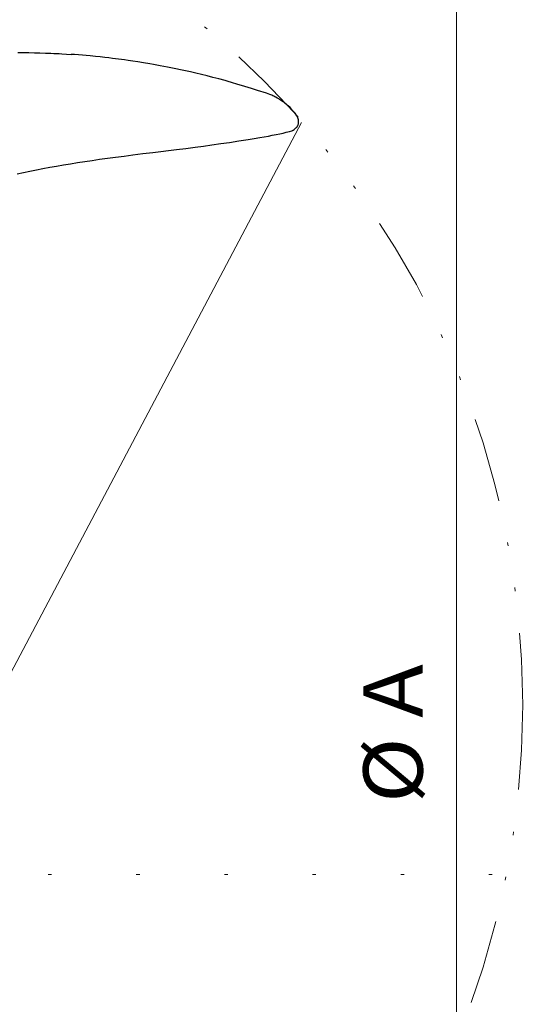
# Model space of a CAD drawing. Units: millimetres. Extents: x 0 to 210, y 0 to 297.
# Drawn here: x 57 to 72, y 86 to 115 of the extents above; entities that cross this region are included whole.
import ezdxf
from ezdxf.enums import TextEntityAlignment as Align

# ---------------------------------------------------------------- set-up
doc = ezdxf.new("R2010")
doc.units = ezdxf.units.MM
doc.header["$LTSCALE"] = 5
for name, pattern in [('ACAD_ISO15W100', [39, 12, -3, 12, -3, 0, -3, 0, -3, 0, -3]), ('AUSGEZOGEN', [0]), ('DIVIDE', [1.25, 0.5, -0.25, 0, -0.25, 0, -0.25]), ('DOTX2', [0.5, 0, -0.5])]:
    doc.linetypes.add(name, pattern=pattern)
for name, color, linetype in [('Layer0', 7, 'Continuous'), ('Layer1', 7, 'Continuous'), ('Layer61', 7, 'Continuous')]:
    doc.layers.add(name, color=color, linetype=linetype)
doc.styles.add('Arial', font='arial.ttf')
doc.dimstyles.new('ISO-25', dxfattribs={"dimtxt": 2.5, "dimasz": 2.5, "dimexe": 1.25, "dimexo": 0.625, "dimtad": 1, "dimtxsty": 'Standard', "dimcen": 2.5, "dimadec": 0, "dimazin": 0, "dimtfac": 1, "dimtmove": 0, "dimatfit": 3, "dimfxl": 1, "dimarcsym": 0})

# ---------------------------------------------------------------- blocks, each defined once
blk = doc.blocks.new('*D17')
at = {"layer": 'Layer0', "linetype": 'AUSGEZOGEN', "lineweight": 18}
for points in [[(69.773, 121.096), (69.423, 119.346), (70.123, 119.346)], [(69.773, 69.096), (70.123, 70.846), (69.423, 70.846)]]:
    blk.add_hatch(color=6, dxfattribs=at).paths.add_polyline_path(points, flags=0)
at = {"layer": 'Layer0', "color": 6, "linetype": 'AUSGEZOGEN', "lineweight": 18}
for p, q in [((45.726, 121.096), (70.773, 121.096)), ((69.773, 119.346), (69.773, 70.846)), ((45.724, 69.096), (70.773, 69.096))]:
    blk.add_line(p, q, dxfattribs=at)
at = {"layer": 'Layer0', "color": 6, "linetype": 'AUSGEZOGEN', "lineweight": 18, "style": 'Arial', "width": 0.974161}
blk.add_text('%%c A', height=1.75, rotation=90, dxfattribs=at).set_placement((68.773, 92.2), (68.773, 96.3), align=Align.FIT)
blk = doc.blocks.new('PR226_3_va_nNn076')
at = {"layer": 'Layer1', "color": 7, "linetype": 'AUSGEZOGEN', "lineweight": 25}
for p, q in [((64.91, 112.022), (64.91, 112.022)), ((64.919, 112.025), (64.935, 112.034)), ((64.933, 112.033), (64.935, 112.034))]:
    blk.add_line(p, q, dxfattribs=at)
for points in [[(56.834, 114.333), (56.996, 114.332), (57.157, 114.33), (57.318, 114.327), (57.48, 114.323), (57.643, 114.318), (57.806, 114.312), (57.888, 114.308), (57.97, 114.304), (58.051, 114.3), (58.133, 114.295), (58.266, 114.285), (58.4, 114.275)], [(64.166, 113.135), (63.905, 113.218), (63.726, 113.274), (63.526, 113.335), (63.426, 113.365), (63.325, 113.395), (63.135, 113.45), (63.039, 113.477), (62.944, 113.504), (62.762, 113.553), (62.58, 113.601), (62.412, 113.644), (62.244, 113.685), (62.086, 113.723), (61.929, 113.759), (61.78, 113.793), (61.632, 113.825), (61.491, 113.854), (61.349, 113.883), (61.241, 113.905), (61.133, 113.925), (61.03, 113.945), (60.927, 113.964), (60.828, 113.981), (60.729, 113.999), (60.542, 114.03), (60.37, 114.057), (60.221, 114.08), (60.09, 114.099), (59.978, 114.115), (59.884, 114.127), (59.799, 114.139), (59.716, 114.149), (59.622, 114.161), (59.516, 114.174), (59.397, 114.188), (59.264, 114.202), (59.118, 114.217), (58.96, 114.233), (58.851, 114.243), (58.742, 114.252), (58.624, 114.262), (58.505, 114.271), (58.4, 114.275)], [(64.86, 112.708), (64.803, 112.761), (64.778, 112.783), (64.753, 112.805), (64.721, 112.83), (64.689, 112.855), (64.663, 112.875), (64.636, 112.894), (64.609, 112.912), (64.581, 112.931), (64.554, 112.948), (64.526, 112.966), (64.484, 112.99), (64.44, 113.014), (64.411, 113.029), (64.381, 113.044), (64.351, 113.059), (64.325, 113.071), (64.298, 113.083), (64.26, 113.099), (64.213, 113.117), (64.166, 113.135)], [(65.009, 112.544), (64.935, 112.626), (64.86, 112.708)], [(65.016, 112.09), (65.036, 112.109), (65.049, 112.122), (65.06, 112.136), (65.067, 112.145), (65.073, 112.154), (65.079, 112.163), (65.085, 112.173), (65.092, 112.186), (65.098, 112.2), (65.103, 112.214), (65.107, 112.228), (65.11, 112.245), (65.113, 112.261), (65.114, 112.276), (65.114, 112.297), (65.112, 112.317), (65.11, 112.335), (65.106, 112.354), (65.102, 112.37), (65.097, 112.386), (65.092, 112.4), (65.087, 112.414), (65.081, 112.427), (65.075, 112.441), (65.062, 112.466), (65.009, 112.544)], [(64.935, 112.034), (64.956, 112.047), (64.978, 112.06), (64.997, 112.075), (65.016, 112.09)], [(56.813, 110.757), (56.999, 110.797), (57.186, 110.835), (57.379, 110.874), (57.572, 110.911), (57.771, 110.948), (57.971, 110.984), (58.176, 111.02), (58.382, 111.054), (58.594, 111.088), (58.806, 111.121), (59.022, 111.153), (59.238, 111.184), (59.473, 111.217), (59.708, 111.248), (59.968, 111.282), (60.227, 111.315), (60.522, 111.352), (60.817, 111.388), (61.51, 111.473), (61.786, 111.507), (62.062, 111.542), (62.309, 111.575), (62.556, 111.609), (62.815, 111.646), (63.073, 111.684), (63.348, 111.727), (63.624, 111.77), (63.798, 111.798), (63.972, 111.827), (64.098, 111.848), (64.223, 111.871), (64.338, 111.892), (64.453, 111.915), (64.555, 111.936), (64.657, 111.959), (64.751, 111.981), (64.798, 111.992), (64.845, 112.004), (64.91, 112.022)], [(64.911, 112.022), (64.912, 112.022), (64.914, 112.023), (64.915, 112.024), (64.916, 112.024), (64.918, 112.025), (64.919, 112.025)]]:
    blk.add_lwpolyline(points, dxfattribs=at)
blk = doc.blocks.new('Plh147_nNn01')
at = {"layer": 'Layer0', "color": 6, "linetype": 'DOTX2', "lineweight": 18}
blk.add_line((47.32518, 90.09583), (91.74721, 90.09583), dxfattribs=at)
at = {"layer": 'Layer61', "color": 6, "linetype": 'ACAD_ISO15W100', "lineweight": 18}
blk.add_line((50.26833, 84.0174), (65.19487, 112.27039), dxfattribs=at)
at = {"layer": 'Layer61', "color": 96, "linetype": 'DIVIDE', "lineweight": 18}
blk.add_circle((45.72518, 95.09583), 26, dxfattribs=at)
blk.add_blockref('PR226_3_va_nNn076', (0, 0))
at = {"layer": 'Layer0', "color": 6, "linetype": 'AUSGEZOGEN', "lineweight": 18}
dim = blk.add_linear_dim(base=(69.77328, 69.09583), p1=(45.72642, 121.09583), p2=(45.72431, 69.09583), angle=270, text='%%c A', dimstyle='ISO-25', override={"dimtxt": 1.75, "dimasz": 1.75, "dimexe": 1.25, "dimgap": 0.25, "dimtad": 1, "dimjust": 0, "dimdec": 2, "dimlfac": 25, "dimzin": 8, "dimsah": 1, "dimclrd": 6, "dimclre": 6, "dimclrt": 6, "dimadec": 2}, dxfattribs=at)
dim.commit()
dim.dimension.update_dxf_attribs({"geometry": '*D17', "text_midpoint": (67.89828, 94.25), "dimtype": 160, "text_rotation": 90.000003})

msp = doc.modelspace()

# ---------------------------------------------------------------- block references
msp.add_blockref('Plh147_nNn01', (0, 0))

doc.saveas('drawing.dxf')
